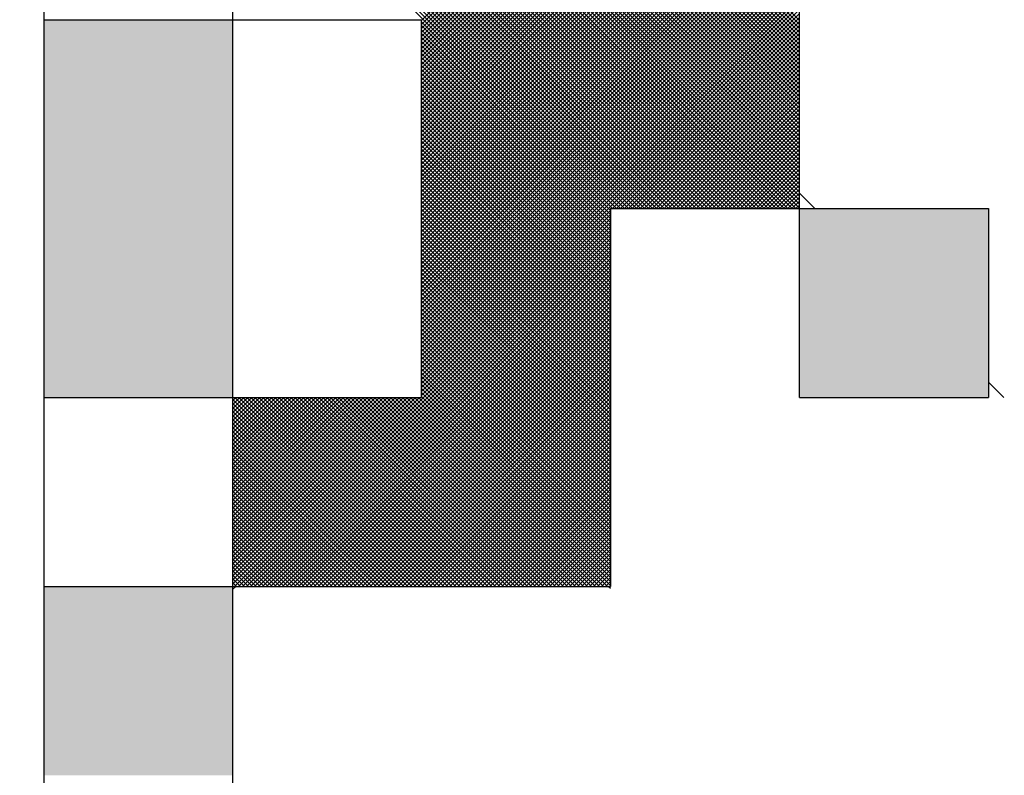
# Model space of a CAD drawing. Units: millimetres. Extents: x 0 to 1470, y -2 to 1040.
# Drawn here: x 438 to 440, y 624 to 626 of the extents above; entities that cross this region are included whole.
import ezdxf

# ---------------------------------------------------------------- set-up
doc = ezdxf.new("R2010")
doc.units = ezdxf.units.MM
doc.header["$LTSCALE"] = 0.636614
doc.layers.add('NoLayerName_001', color=7, linetype='Continuous')
doc.layers.add('NoLayerName_009', color=7, linetype='Continuous')
doc.styles.get("Standard").update_dxf_attribs({"font": 'txt', "bigfont": 'extfont2'})
doc.dimstyles.get("Standard").update_dxf_attribs({"dimtxt": 2.5, "dimasz": 2.5, "dimexe": 1.25, "dimexo": 0.625, "dimtad": 1, "dimzin": 0, "dimdsep": 46, "dimtxsty": 'Standard', "dimcen": 2.5, "dimadec": 0, "dimazin": 0, "dimtfac": 0.75, "dimtmove": 0, "dimatfit": 3, "dimfxl": 1, "dimarcsym": 0})

# ---------------------------------------------------------------- blocks, each defined once
blk = doc.blocks.new('*X53')
at = {"layer": 'NoLayerName_001', "color": 7, "linetype": 'Continuous', "lineweight": 25}
for p, q in [((1.5927, 0.8), (0, 2.3927)), ((1.5843, 0.8), (0, 2.3842)), ((1.5758, 0.8), (0, 2.3758)), ((1.5674, 0.8), (0, 2.3674)), ((1.5589, 0.8), (0, 2.3589)), ((1.5505, 0.8), (0, 2.3505)), ((1.542, 0.8), (0, 2.342)), ((1.5336, 0.8), (0, 2.3336)), ((1.5251, 0.8), (0, 2.3251)), ((1.5167, 0.8), (0, 2.3167)), ((1.5083, 0.8), (0, 2.3082)), ((1.4998, 0.8), (0, 2.2998)), ((1.4914, 0.8), (0, 2.2913)), ((1.4829, 0.8), (0, 2.2829)), ((1.4745, 0.8), (0, 2.2744)), ((1.466, 0.8), (0, 2.266)), ((1.4576, 0.8), (0, 2.2576)), ((1.4491, 0.8), (0, 2.2491)), ((1.4407, 0.8), (0, 2.2407)), ((1.4322, 0.8), (0, 2.2322)), ((1.4238, 0.8), (0, 2.2238)), ((1.4154, 0.8), (0, 2.2153)), ((1.4069, 0.8), (0, 2.2069)), ((1.3985, 0.8), (0, 2.1984)), ((1.39, 0.8), (0, 2.19)), ((1.3816, 0.8), (0, 2.1815)), ((1.3731, 0.8), (0, 2.1731)), ((1.3647, 0.8), (0, 2.1647)), ((1.3562, 0.8), (0, 2.1562)), ((1.3478, 0.8), (0, 2.1478)), ((1.3393, 0.8), (0, 2.1393)), ((1.3309, 0.8), (0, 2.1309)), ((1.3225, 0.8), (0, 2.1224)), ((1.314, 0.8), (0, 2.114)), ((1.3056, 0.8), (0, 2.1055)), ((1.2971, 0.8), (0, 2.0971)), ((1.2887, 0.8), (0, 2.0886)), ((1.2802, 0.8), (0, 2.0802)), ((1.2718, 0.8), (0, 2.0718)), ((1.2633, 0.8), (0, 2.0633)), ((1.2549, 0.8), (0, 2.0549)), ((1.2464, 0.8), (0, 2.0464)), ((1.238, 0.8), (0, 2.038)), ((1.2295, 0.8), (0, 2.0295)), ((1.2211, 0.8), (0, 2.0211)), ((1.2127, 0.8), (0, 2.0126)), ((1.2042, 0.8), (0, 2.0042)), ((1.6, 0.8011), (0.4012, 2)), ((1.6, 0.8096), (0.4096, 2)), ((1.6, 0.818), (0.4181, 2)), ((1.6, 0.8265), (0.4265, 2)), ((1.6, 0.8349), (0.4349, 2)), ((1.6, 0.8434), (0.4434, 2)), ((1.6, 0.8518), (0.4518, 2)), ((1.6, 0.8603), (0.4603, 2)), ((1.6, 0.8687), (0.4687, 2)), ((1.6, 0.8771), (0.4772, 2)), ((1.6, 0.8856), (0.4856, 2)), ((1.6, 0.894), (0.4941, 2)), ((1.6, 0.9025), (0.5025, 2)), ((1.6, 0.9109), (0.511, 2)), ((1.6, 0.9194), (0.5194, 2)), ((1.6, 0.9278), (0.5278, 2)), ((1.6, 0.9363), (0.5363, 2)), ((1.6, 0.9447), (0.5447, 2)), ((1.6, 0.9532), (0.5532, 2)), ((1.6, 0.9616), (0.5616, 2)), ((1.6, 0.97), (0.5701, 2)), ((1.6, 0.9785), (0.5785, 2)), ((1.6, 0.9869), (0.587, 2)), ((1.6, 0.9954), (0.5954, 2)), ((1.6, 1.0038), (0.6039, 2)), ((1.6, 1.0123), (0.6123, 2)), ((1.6, 1.0207), (0.6207, 2)), ((1.6, 1.0292), (0.6292, 2)), ((1.6, 1.0376), (0.6376, 2)), ((1.6, 1.0461), (0.6461, 2)), ((1.6, 1.0545), (0.6545, 2)), ((1.6, 1.063), (0.663, 2)), ((1.6, 1.0714), (0.6714, 2)), ((1.6, 1.0798), (0.6799, 2)), ((1.6, 1.0883), (0.6883, 2)), ((1.6, 1.0967), (0.6968, 2)), ((1.6, 1.1052), (0.7052, 2)), ((1.6, 1.1136), (0.7137, 2)), ((1.6, 1.1221), (0.7221, 2)), ((1.6, 1.1305), (0.7305, 2)), ((1.6, 1.139), (0.739, 2)), ((1.6, 1.1474), (0.7474, 2)), ((1.6, 1.1559), (0.7559, 2)), ((1.6, 1.1643), (0.7643, 2)), ((1.6, 1.1727), (0.7728, 2)), ((1.6, 1.1812), (0.7812, 2)), ((1.6, 1.1896), (0.7897, 2)), ((1.6, 1.1981), (0.7981, 2)), ((0.8, 0.8014), (1.5986, 1.6)), ((0.8, 0.8098), (1.5902, 1.6)), ((0.8, 0.8183), (1.5817, 1.6)), ((0.8, 0.8267), (1.5733, 1.6)), ((0.8, 0.8352), (1.5648, 1.6)), ((0.8, 0.8436), (1.5564, 1.6)), ((0.8, 0.8521), (1.548, 1.6)), ((0.8, 0.8605), (1.5395, 1.6)), ((0.8, 0.8689), (1.5311, 1.6)), ((0.8, 0.8774), (1.5226, 1.6)), ((0.8, 0.8858), (1.5142, 1.6)), ((0.8, 0.8943), (1.5057, 1.6)), ((0.8, 0.9027), (1.4973, 1.6)), ((0.8, 0.9112), (1.4888, 1.6)), ((0.8, 0.9196), (1.4804, 1.6)), ((0.8, 0.9281), (1.4719, 1.6)), ((0.8, 0.9365), (1.4635, 1.6)), ((0.8, 0.945), (1.455, 1.6)), ((0.8, 0.9534), (1.4466, 1.6)), ((0.8, 0.9618), (1.4382, 1.6)), ((0.8, 0.9703), (1.4297, 1.6)), ((0.8, 0.9787), (1.4213, 1.6)), ((0.8, 0.9872), (1.4128, 1.6)), ((0.8, 0.9956), (1.4044, 1.6)), ((0.8, 1.0041), (1.3959, 1.6)), ((0.8, 1.0125), (1.3875, 1.6)), ((0.8, 1.021), (1.379, 1.6)), ((0.8, 1.0294), (1.3706, 1.6)), ((0.8, 1.0379), (1.3621, 1.6)), ((0.8, 1.0463), (1.3537, 1.6)), ((0.8, 1.0548), (1.3453, 1.6)), ((0.8, 1.0632), (1.3368, 1.6)), ((0.8, 1.0716), (1.3284, 1.6)), ((0.8, 1.0801), (1.3199, 1.6)), ((0.8, 1.0885), (1.3115, 1.6)), ((0.8, 1.097), (1.303, 1.6)), ((0.8, 1.1054), (1.2946, 1.6)), ((0.8, 1.1139), (1.2861, 1.6)), ((0.8, 1.1223), (1.2777, 1.6)), ((0.8, 1.1308), (1.2692, 1.6)), ((0.8, 1.1392), (1.2608, 1.6)), ((0.8, 1.1477), (1.2524, 1.6)), ((0.8, 1.1561), (1.2439, 1.6)), ((0.8, 1.1645), (1.2355, 1.6)), ((0.8, 1.173), (1.227, 1.6)), ((0.8, 1.1814), (1.2186, 1.6)), ((0.8, 1.1899), (1.2101, 1.6)), ((0.8, 1.1983), (1.2017, 1.6)), ((0.8, 0.7929), (1.6, 1.5929)), ((0.8, 0.7845), (1.6, 1.5845)), ((0.8, 0.776), (1.6, 1.576)), ((0.8, 0.7676), (1.6, 1.5676)), ((0.8, 0.7592), (1.6, 1.5591)), ((0.8, 0.7507), (1.6, 1.5507)), ((0.8, 0.7423), (1.6, 1.5423)), ((0.8, 0.7338), (1.6, 1.5338)), ((0.8, 0.7254), (1.6, 1.5254)), ((0.8, 0.7169), (1.6, 1.5169)), ((0.8, 0.7085), (1.6, 1.5085)), ((0.8, 0.7), (1.6, 1.5)), ((0.8, 0.6916), (1.6, 1.4916)), ((0.8, 0.6831), (1.6, 1.4831)), ((0.8, 0.6747), (1.6, 1.4747)), ((0.8, 0.6662), (1.6, 1.4662)), ((0.8, 0.6578), (1.6, 1.4578)), ((0.8, 0.6494), (1.6, 1.4494)), ((0.8, 0.6409), (1.6, 1.4409)), ((0.8, 0.6325), (1.6, 1.4325)), ((0.8, 0.624), (1.6, 1.424)), ((0.8, 0.6156), (1.6, 1.4156)), ((0.8, 0.6071), (1.6, 1.4071)), ((0.8, 0.5987), (1.6, 1.3987)), ((0.8, 0.5902), (1.6, 1.3902)), ((0.8, 0.5818), (1.6, 1.3818)), ((0.8, 0.5733), (1.6, 1.3733)), ((0.8, 0.5649), (1.6, 1.3649)), ((0.8, 0.5565), (1.6, 1.3565)), ((0.8, 0.548), (1.6, 1.348)), ((0.8, 0.5396), (1.6, 1.3396)), ((0.8, 0.5311), (1.6, 1.3311)), ((0.8, 0.5227), (1.6, 1.3227)), ((0.8, 0.5142), (1.6, 1.3142)), ((0.8, 0.5058), (1.6, 1.3058)), ((0.8, 0.4973), (1.6, 1.2973)), ((0.8, 0.4889), (1.6, 1.2889)), ((0.8, 0.4804), (1.6, 1.2804)), ((0.8, 0.472), (1.6, 1.272)), ((0.8, 0.4636), (1.6, 1.2635)), ((0.8, 0.4551), (1.6, 1.2551)), ((0.8, 0.4467), (1.6, 1.2467)), ((0.8, 0.4382), (1.6, 1.2382)), ((0.8, 0.4298), (1.6, 1.2298)), ((0.8, 0.4213), (1.6, 1.2213)), ((0.8, 0.4129), (1.6, 1.2129)), ((0.8, 0.4044), (1.6, 1.2044)), ((1.2, 0.7957), (0.8, 1.1957)), ((1.204, 0.8), (1.6, 1.196)), ((1.2, 0.7873), (0.8, 1.1873)), ((1.2, 0.7788), (0.8, 1.1788)), ((1.2, 0.7704), (0.8, 1.1704)), ((1.2125, 0.8), (1.6, 1.1875)), ((1.2209, 0.8), (1.6, 1.1791)), ((1.2294, 0.8), (1.6, 1.1706)), ((1.2, 0.762), (0.8, 1.162)), ((1.2, 0.7535), (0.8, 1.1535)), ((1.2378, 0.8), (1.6, 1.1622)), ((1.2462, 0.8), (1.6, 1.1538)), ((1.2, 0.7451), (0.8, 1.1451)), ((1.2, 0.7366), (0.8, 1.1366)), ((1.2, 0.7282), (0.8, 1.1282)), ((1.2547, 0.8), (1.6, 1.1453)), ((1.2631, 0.8), (1.6, 1.1369)), ((1.2716, 0.8), (1.6, 1.1284)), ((1.2, 0.7197), (0.8, 1.1197)), ((1.2, 0.7113), (0.8, 1.1113)), ((1.28, 0.8), (1.6, 1.12)), ((1.2885, 0.8), (1.6, 1.1115)), ((1.2, 0.7028), (0.8, 1.1028)), ((1.2, 0.6944), (0.8, 1.0944)), ((1.2, 0.6859), (0.8, 1.0859)), ((1.2969, 0.8), (1.6, 1.1031)), ((1.3054, 0.8), (1.6, 1.0946)), ((1.3138, 0.8), (1.6, 1.0862)), ((1.2, 0.6775), (0.8, 1.0775)), ((1.2, 0.6691), (0.8, 1.0691)), ((1.3223, 0.8), (1.6, 1.0777)), ((1.3307, 0.8), (1.6, 1.0693)), ((1.2, 0.6606), (0.8, 1.0606)), ((1.2, 0.6522), (0.8, 1.0522)), ((1.2, 0.6437), (0.8, 1.0437)), ((1.3392, 0.8), (1.6, 1.0609)), ((1.3476, 0.8), (1.6, 1.0524)), ((1.356, 0.8), (1.6, 1.044)), ((1.2, 0.6353), (0.8, 1.0353)), ((1.2, 0.6268), (0.8, 1.0268)), ((1.3645, 0.8), (1.6, 1.0355)), ((1.3729, 0.8), (1.6, 1.0271)), ((1.2, 0.6184), (0.8, 1.0184)), ((1.2, 0.6099), (0.8, 1.0099)), ((1.2, 0.6015), (0.8, 1.0015)), ((1.3814, 0.8), (1.6, 1.0186)), ((1.3898, 0.8), (1.6, 1.0102)), ((1.3983, 0.8), (1.6, 1.0017)), ((1.2, 0.593), (0.8, 0.993)), ((1.2, 0.5846), (0.8, 0.9846)), ((1.4067, 0.8), (1.6, 0.9933)), ((1.4152, 0.8), (1.6, 0.9848)), ((1.2, 0.5762), (0.8, 0.9762)), ((1.2, 0.5677), (0.8, 0.9677)), ((1.2, 0.5593), (0.8, 0.9593)), ((1.4236, 0.8), (1.6, 0.9764)), ((1.4321, 0.8), (1.6, 0.9679)), ((1.4405, 0.8), (1.6, 0.9595)), ((1.2, 0.5508), (0.8, 0.9508)), ((1.2, 0.5424), (0.8, 0.9424)), ((1.4489, 0.8), (1.6, 0.9511)), ((1.4574, 0.8), (1.6, 0.9426)), ((1.2, 0.5339), (0.8, 0.9339)), ((1.2, 0.5255), (0.8, 0.9255)), ((1.4658, 0.8), (1.6, 0.9342)), ((1.4743, 0.8), (1.6, 0.9257)), ((1.4827, 0.8), (1.6, 0.9173)), ((1.2, 0.517), (0.8, 0.917)), ((1.2, 0.5086), (0.8, 0.9086)), ((1.2, 0.5001), (0.8, 0.9001)), ((1.4912, 0.8), (1.6, 0.9088)), ((1.4996, 0.8), (1.6, 0.9004)), ((1.2, 0.4917), (0.8, 0.8917)), ((1.2, 0.4832), (0.8, 0.8832)), ((1.5081, 0.8), (1.6, 0.8919)), ((1.5165, 0.8), (1.6, 0.8835)), ((1.2, 0.4748), (0.8, 0.8748)), ((1.2, 0.4664), (0.8, 0.8664)), ((1.2, 0.4579), (0.8, 0.8579)), ((1.525, 0.8), (1.6, 0.875)), ((1.5334, 0.8), (1.6, 0.8666)), ((1.5418, 0.8), (1.6, 0.8582)), ((1.2, 0.4495), (0.8, 0.8495)), ((1.2, 0.441), (0.8, 0.841)), ((1.5503, 0.8), (1.6, 0.8497)), ((1.5587, 0.8), (1.6, 0.8413)), ((1.2, 0.4326), (0.8, 0.8326)), ((1.2, 0.4241), (0.8, 0.8241)), ((1.2, 0.4157), (0.8, 0.8157)), ((1.5672, 0.8), (1.6, 0.8328)), ((1.5756, 0.8), (1.6, 0.8244)), ((1.5841, 0.8), (1.6, 0.8159)), ((0.404, 0), (1.2, 0.796)), ((1.2, 0.4072), (0.8, 0.8072)), ((1.2, 0.3988), (0.8, 0.7988)), ((1.5925, 0.8), (1.6, 0.8075)), ((0.4125, 0), (1.2, 0.7875)), ((0.4209, 0), (1.2, 0.7791)), ((1.2, 0.3903), (0.8, 0.7903)), ((1.2, 0.3819), (0.8, 0.7819)), ((1.2, 0.3735), (0.8, 0.7735)), ((0.4294, 0), (1.2, 0.7706)), ((0.4378, 0), (1.2, 0.7622)), ((0.4462, 0), (1.2, 0.7538)), ((1.2, 0.365), (0.8, 0.765)), ((1.2, 0.3566), (0.8, 0.7566)), ((0.4547, 0), (1.2, 0.7453)), ((0.4631, 0), (1.2, 0.7369)), ((1.2, 0.3481), (0.8, 0.7481)), ((1.2, 0.3397), (0.8, 0.7397)), ((1.2, 0.3312), (0.8, 0.7312)), ((0.4716, 0), (1.2, 0.7284)), ((0.48, 0), (1.2, 0.72)), ((0.4885, 0), (1.2, 0.7115)), ((1.2, 0.3228), (0.8, 0.7228)), ((1.2, 0.3143), (0.8, 0.7143)), ((0.4969, 0), (1.2, 0.7031)), ((0.5054, 0), (1.2, 0.6946)), ((1.2, 0.3059), (0.8, 0.7059)), ((1.2, 0.2974), (0.8, 0.6974)), ((1.2, 0.289), (0.8, 0.689)), ((0.5138, 0), (1.2, 0.6862)), ((0.5223, 0), (1.2, 0.6777)), ((0.5307, 0), (1.2, 0.6693)), ((1.2, 0.2806), (0.8, 0.6806)), ((1.2, 0.2721), (0.8, 0.6721)), ((0.5392, 0), (1.2, 0.6609)), ((0.5476, 0), (1.2, 0.6524)), ((1.2, 0.2637), (0.8, 0.6637)), ((1.2, 0.2552), (0.8, 0.6552)), ((1.2, 0.2468), (0.8, 0.6468)), ((0.556, 0), (1.2, 0.644)), ((0.5645, 0), (1.2, 0.6355)), ((0.5729, 0), (1.2, 0.6271)), ((1.2, 0.2383), (0.8, 0.6383)), ((1.2, 0.2299), (0.8, 0.6299)), ((0.5814, 0), (1.2, 0.6186)), ((0.5898, 0), (1.2, 0.6102)), ((1.2, 0.2214), (0.8, 0.6214)), ((1.2, 0.213), (0.8, 0.613)), ((1.2, 0.2045), (0.8, 0.6045)), ((0.5983, 0), (1.2, 0.6017)), ((0.6067, 0), (1.2, 0.5933)), ((0.6152, 0), (1.2, 0.5848)), ((1.2, 0.1961), (0.8, 0.5961)), ((1.2, 0.1876), (0.8, 0.5876)), ((0.6236, 0), (1.2, 0.5764)), ((0.6321, 0), (1.2, 0.5679)), ((1.2, 0.1792), (0.8, 0.5792)), ((1.2, 0.1708), (0.8, 0.5708)), ((0.6405, 0), (1.2, 0.5595)), ((0.6489, 0), (1.2, 0.5511)), ((0.6574, 0), (1.2, 0.5426)), ((1.2, 0.1623), (0.8, 0.5623)), ((1.2, 0.1539), (0.8, 0.5539)), ((1.2, 0.1454), (0.8, 0.5454)), ((0.6658, 0), (1.2, 0.5342)), ((0.6743, 0), (1.2, 0.5257)), ((1.2, 0.137), (0.8, 0.537)), ((1.2, 0.1285), (0.8, 0.5285)), ((0.6827, 0), (1.2, 0.5173)), ((0.6912, 0), (1.2, 0.5088)), ((0.6996, 0), (1.2, 0.5004)), ((1.2, 0.1201), (0.8, 0.5201)), ((1.2, 0.1116), (0.8, 0.5116)), ((1.2, 0.1032), (0.8, 0.5032)), ((0.7081, 0), (1.2, 0.4919)), ((0.7165, 0), (1.2, 0.4835)), ((1.2, 0.0947), (0.8, 0.4947)), ((1.2, 0.0863), (0.8, 0.4863)), ((0.725, 0), (1.2, 0.475)), ((0.7334, 0), (1.2, 0.4666)), ((1.2, 0.0779), (0.8, 0.4779)), ((1.2, 0.0694), (0.8, 0.4694)), ((1.2, 0.061), (0.8, 0.461)), ((0.7418, 0), (1.2, 0.4582)), ((0.7503, 0), (1.2, 0.4497)), ((0.7587, 0), (1.2, 0.4413)), ((1.2, 0.0525), (0.8, 0.4525)), ((1.2, 0.0441), (0.8, 0.4441)), ((0.7672, 0), (1.2, 0.4328)), ((0.7756, 0), (1.2, 0.4244)), ((1.2, 0.0356), (0.8, 0.4356)), ((1.2, 0.0272), (0.8, 0.4272)), ((1.2, 0.0187), (0.8, 0.4187)), ((0.4, 0.0044), (0.7956, 0.4)), ((0.4, 0.0129), (0.7871, 0.4)), ((0.4, 0.0213), (0.7787, 0.4)), ((0.4, 0.0298), (0.7702, 0.4)), ((0.4, 0.0382), (0.7618, 0.4)), ((0.4, 0.0467), (0.7533, 0.4)), ((0.4, 0.0551), (0.7449, 0.4)), ((0.4, 0.0636), (0.7365, 0.4)), ((0.4, 0.072), (0.728, 0.4)), ((0.4, 0.0804), (0.7196, 0.4)), ((0.4, 0.0889), (0.7111, 0.4)), ((0.4, 0.0973), (0.7027, 0.4)), ((0.4, 0.1058), (0.6942, 0.4)), ((0.4, 0.1142), (0.6858, 0.4)), ((0.4, 0.1227), (0.6773, 0.4)), ((0.4, 0.1311), (0.6689, 0.4)), ((0.4, 0.1396), (0.6604, 0.4)), ((0.4, 0.148), (0.652, 0.4)), ((0.4, 0.1565), (0.6436, 0.4)), ((0.4, 0.1649), (0.6351, 0.4)), ((0.4, 0.1733), (0.6267, 0.4)), ((0.4, 0.1818), (0.6182, 0.4)), ((0.4, 0.1902), (0.6098, 0.4)), ((0.4, 0.1987), (0.6013, 0.4)), ((0.4, 0.2071), (0.5929, 0.4)), ((0.4, 0.2156), (0.5844, 0.4)), ((0.4, 0.224), (0.576, 0.4)), ((0.4, 0.2325), (0.5675, 0.4)), ((0.4, 0.2409), (0.5591, 0.4)), ((0.4, 0.2494), (0.5506, 0.4)), ((0.4, 0.2578), (0.5422, 0.4)), ((0.4, 0.2662), (0.5338, 0.4)), ((0.4, 0.2747), (0.5253, 0.4)), ((0.4, 0.2831), (0.5169, 0.4)), ((0.4, 0.2916), (0.5084, 0.4)), ((0.4, 0.3), (0.5, 0.4)), ((0.4, 0.3085), (0.4915, 0.4)), ((0.4, 0.3169), (0.4831, 0.4)), ((0.4, 0.3254), (0.4746, 0.4)), ((0.4, 0.3338), (0.4662, 0.4)), ((0.4, 0.3423), (0.4577, 0.4)), ((0.4, 0.3507), (0.4493, 0.4)), ((0.4, 0.3592), (0.4409, 0.4)), ((0.4, 0.3676), (0.4324, 0.4)), ((0.4, 0.376), (0.424, 0.4)), ((0.4, 0.3845), (0.4155, 0.4)), ((0.4, 0.3929), (0.4071, 0.4)), ((0.7965, 0), (0.4, 0.3964)), ((0.8049, 0), (0.4049, 0.4)), ((0.8134, 0), (0.4134, 0.4)), ((0.8218, 0), (0.4218, 0.4)), ((0.8303, 0), (0.4303, 0.4)), ((0.8387, 0), (0.4387, 0.4)), ((0.8471, 0), (0.4471, 0.4)), ((0.8556, 0), (0.4556, 0.4)), ((0.864, 0), (0.464, 0.4)), ((0.8725, 0), (0.4725, 0.4)), ((0.8809, 0), (0.4809, 0.4)), ((0.8894, 0), (0.4894, 0.4)), ((0.8978, 0), (0.4978, 0.4)), ((0.9063, 0), (0.5063, 0.4)), ((0.9147, 0), (0.5147, 0.4)), ((0.9232, 0), (0.5232, 0.4)), ((0.9316, 0), (0.5316, 0.4)), ((0.9401, 0), (0.5401, 0.4)), ((0.9485, 0), (0.5485, 0.4)), ((0.9569, 0), (0.5569, 0.4)), ((0.9654, 0), (0.5654, 0.4)), ((0.9738, 0), (0.5738, 0.4)), ((0.9823, 0), (0.5823, 0.4)), ((0.9907, 0), (0.5907, 0.4)), ((0.9992, 0), (0.5992, 0.4)), ((1.0076, 0), (0.6076, 0.4)), ((1.0161, 0), (0.6161, 0.4)), ((1.0245, 0), (0.6245, 0.4)), ((1.033, 0), (0.633, 0.4)), ((1.0414, 0), (0.6414, 0.4)), ((1.0498, 0), (0.6498, 0.4)), ((1.0583, 0), (0.6583, 0.4)), ((1.0667, 0), (0.6667, 0.4)), ((1.0752, 0), (0.6752, 0.4)), ((1.0836, 0), (0.6836, 0.4)), ((1.0921, 0), (0.6921, 0.4)), ((1.1005, 0), (0.7005, 0.4)), ((1.109, 0), (0.709, 0.4)), ((1.1174, 0), (0.7174, 0.4)), ((1.1259, 0), (0.7259, 0.4)), ((1.1343, 0), (0.7343, 0.4)), ((1.1427, 0), (0.7427, 0.4)), ((1.1512, 0), (0.7512, 0.4)), ((1.1596, 0), (0.7596, 0.4)), ((1.1681, 0), (0.7681, 0.4)), ((1.1765, 0), (0.7765, 0.4)), ((0.7841, 0), (1.2, 0.4159)), ((1.185, 0), (0.785, 0.4)), ((0.7925, 0), (1.2, 0.4075)), ((1.1934, 0), (0.7934, 0.4)), ((1.2, 0.0103), (0.8, 0.4103)), ((1.2, 0.0018), (0.8, 0.4018)), ((0.801, 0), (1.2, 0.399)), ((0.788, 0), (0.4, 0.388)), ((0.7796, 0), (0.4, 0.3796)), ((0.8094, 0), (1.2, 0.3906)), ((0.8179, 0), (1.2, 0.3821)), ((0.7711, 0), (0.4, 0.3711)), ((0.7627, 0), (0.4, 0.3627)), ((0.8263, 0), (1.2, 0.3737)), ((0.8348, 0), (1.2, 0.3653)), ((0.8432, 0), (1.2, 0.3568)), ((0.7542, 0), (0.4, 0.3542)), ((0.7458, 0), (0.4, 0.3458)), ((0.7374, 0), (0.4, 0.3373)), ((0.8516, 0), (1.2, 0.3484)), ((0.8601, 0), (1.2, 0.3399)), ((0.7289, 0), (0.4, 0.3289)), ((0.7205, 0), (0.4, 0.3204)), ((0.8685, 0), (1.2, 0.3315)), ((0.877, 0), (1.2, 0.323)), ((0.8854, 0), (1.2, 0.3146)), ((0.712, 0), (0.4, 0.312)), ((0.7036, 0), (0.4, 0.3035)), ((0.6951, 0), (0.4, 0.2951)), ((0.8939, 0), (1.2, 0.3061)), ((0.9023, 0), (1.2, 0.2977)), ((0.6867, 0), (0.4, 0.2867)), ((0.6782, 0), (0.4, 0.2782)), ((0.9108, 0), (1.2, 0.2892)), ((0.9192, 0), (1.2, 0.2808)), ((0.9277, 0), (1.2, 0.2723)), ((0.6698, 0), (0.4, 0.2698)), ((0.6613, 0), (0.4, 0.2613)), ((0.6529, 0), (0.4, 0.2529)), ((0.9361, 0), (1.2, 0.2639)), ((0.9445, 0), (1.2, 0.2555)), ((0.6445, 0), (0.4, 0.2444)), ((0.636, 0), (0.4, 0.236)), ((0.953, 0), (1.2, 0.247)), ((0.9614, 0), (1.2, 0.2386)), ((0.9699, 0), (1.2, 0.2301)), ((0.6276, 0), (0.4, 0.2275)), ((0.6191, 0), (0.4, 0.2191)), ((0.6107, 0), (0.4, 0.2106)), ((0.9783, 0), (1.2, 0.2217)), ((0.9868, 0), (1.2, 0.2132)), ((0.6022, 0), (0.4, 0.2022)), ((0.5938, 0), (0.4, 0.1938)), ((0.9952, 0), (1.2, 0.2048)), ((1.0037, 0), (1.2, 0.1963)), ((1.0121, 0), (1.2, 0.1879)), ((0.5853, 0), (0.4, 0.1853)), ((0.5769, 0), (0.4, 0.1769)), ((0.5684, 0), (0.4, 0.1684)), ((1.0206, 0), (1.2, 0.1794)), ((1.029, 0), (1.2, 0.171)), ((0.56, 0), (0.4, 0.16)), ((0.5515, 0), (0.4, 0.1515)), ((1.0374, 0), (1.2, 0.1626)), ((1.0459, 0), (1.2, 0.1541)), ((0.5431, 0), (0.4, 0.1431)), ((0.5347, 0), (0.4, 0.1346)), ((0.5262, 0), (0.4, 0.1262)), ((1.0543, 0), (1.2, 0.1457)), ((1.0628, 0), (1.2, 0.1372)), ((1.0712, 0), (1.2, 0.1288)), ((0.5178, 0), (0.4, 0.1177)), ((0.5093, 0), (0.4, 0.1093)), ((1.0797, 0), (1.2, 0.1203)), ((1.0881, 0), (1.2, 0.1119)), ((0.5009, 0), (0.4, 0.1008)), ((0.4924, 0), (0.4, 0.0924)), ((0.484, 0), (0.4, 0.084)), ((1.0966, 0), (1.2, 0.1034)), ((1.105, 0), (1.2, 0.095)), ((1.1135, 0), (1.2, 0.0865)), ((0.4755, 0), (0.4, 0.0755)), ((0.4671, 0), (0.4, 0.0671)), ((1.1219, 0), (1.2, 0.0781)), ((1.1304, 0), (1.2, 0.0697)), ((0.4586, 0), (0.4, 0.0586)), ((0.4502, 0), (0.4, 0.0502)), ((0.4418, 0), (0.4, 0.0417)), ((1.1388, 0), (1.2, 0.0612)), ((1.1472, 0), (1.2, 0.0528)), ((1.1557, 0), (1.2, 0.0443)), ((0.4333, 0), (0.4, 0.0333)), ((0.4249, 0), (0.4, 0.0248)), ((1.1641, 0), (1.2, 0.0359)), ((1.1726, 0), (1.2, 0.0274)), ((0.4164, 0), (0.4, 0.0164)), ((0.408, 0), (0.4, 0.0079)), ((1.181, 0), (1.2, 0.019)), ((1.1895, 0), (1.2, 0.0105)), ((1.1979, 0), (1.2, 0.0021))]:
    blk.add_line(p, q, dxfattribs=at)
blk = doc.blocks.new('_OPEN30')
at = {"color": 0, "linetype": 'ByBlock', "lineweight": -2}
for p, q in [((-1, 0.267949), (0, 0)), ((0, 0), (-1, -0.267949)), ((0, 0), (-1, 0))]:
    blk.add_line(p, q, dxfattribs=at)
blk = doc.blocks.new('*D64')
at = {"layer": 'Defpoints', "color": 0}
for p in [(435.0264, 892.6891), (755.7309, 892.6891), (455.5264, 489.6891)]:
    blk.add_point(p, dxfattribs=at)
at = {"layer": 'NoLayerName_001', "color": 0, "linetype": 'Continuous', "lineweight": 25}
for p, q in [((435.0264, 892.6891), (765.3559, 892.6891)), ((755.7309, 494.9391), (755.7309, 887.4391)), ((455.5264, 489.6891), (765.3559, 489.6891))]:
    blk.add_line(p, q, dxfattribs=at)
at = {"layer": 'NoLayerName_001', "color": 0, "lineweight": 25, "xscale": 5.25, "yscale": 5.25, "zscale": 5.25}
for p, rotation in [((755.7309, 892.6891), 90), ((755.7309, 489.6891), 270)]:
    blk.add_blockref('_OPEN30', p, dxfattribs=dict(at, rotation=rotation))
at = {"layer": 'NoLayerName_001', "color": 0, "lineweight": 25, "insert": (746.7551, 691.1891), "char_height": 10.5, "attachment_point": 5, "rotation": 90}
blk.add_mtext('(403)', dxfattribs=at)

msp = doc.modelspace()

# ---------------------------------------------------------------- hatches: boundary and pattern name
at = {"layer": 'NoLayerName_001', "linetype": 'Continuous', "lineweight": 25}
h = msp.add_hatch(color=7, dxfattribs=at)
h.dxf.hatch_style = 1
h.paths.add_polyline_path([(438.4264, 625.1891), (438.4264, 624.7891), (438.0264, 624.7891), (438.0264, 625.1891), (438.0264, 625.5891), (438.4264, 625.5891)])
h = msp.add_hatch(color=7, dxfattribs=at)
h.dxf.hatch_style = 1
h.paths.add_polyline_path([(440.0264, 625.1891), (440.0264, 624.7891), (439.6264, 624.7891), (439.6264, 625.1891)])
h = msp.add_hatch(color=7, dxfattribs=at)
h.dxf.hatch_style = 1
h.paths.add_polyline_path([(438.4264, 624.3891), (438.4264, 623.9891), (438.0264, 623.9891), (438.0264, 624.3891)])

# ---------------------------------------------------------------- linework, layer by layer
at = {"layer": 'NoLayerName_001', "color": 7, "linetype": 'Continuous', "lineweight": 25}
msp.add_line((438.0264, 629.9891), (438.0264, 619.9892), dxfattribs=at)
at = {"layer": 'NoLayerName_001', "color": 250, "linetype": 'Continuous', "lineweight": 25}
for p, q in [((439.6264, 625.2219), (439.6592, 625.1891)), ((440.0264, 624.8219), (440.0592, 624.7891)), ((438.4264, 624.3823), (438.4333, 624.3891))]:
    msp.add_line(p, q, dxfattribs=at)
at = {"layer": 'NoLayerName_001', "color": 8, "linetype": 'Continuous', "lineweight": 50}
msp.add_arc((435.0264, 685.1891), 79.4928, 278.829296, 261.170704, dxfattribs=at)
at = {"layer": 'NoLayerName_009', "color": 7, "linetype": 'Continuous', "lineweight": 25}
for p, q in [((438.4264, 625.9891), (438.4264, 623.1892)), ((439.6264, 624.7891), (439.6264, 625.9891)), ((438.0264, 625.5891), (438.8264, 625.5891)), ((438.8264, 624.7891), (438.8264, 625.5891)), ((439.2264, 625.1891), (439.2264, 624.3891)), ((439.2264, 625.1891), (440.0264, 625.1891)), ((440.0264, 625.1891), (440.0264, 624.7891)), ((438.0264, 624.7891), (438.8264, 624.7891)), ((439.6264, 624.7891), (440.0264, 624.7891)), ((438.0264, 624.3891), (439.2264, 624.3891))]:
    msp.add_line(p, q, dxfattribs=at)
at = {"layer": 'NoLayerName_009', "color": 250, "linetype": 'Continuous', "lineweight": 25}
msp.add_line((439.2264, 624.3845), (439.2218, 624.3891), dxfattribs=at)

# ---------------------------------------------------------------- block references
at = {"color": 7, "linetype": 'Continuous', "lineweight": 25}
msp.add_blockref('*X53', (438.0264, 624.3892), dxfattribs=at)

# ---------------------------------------------------------------- dimensions: what is measured, and where the dimension line sits
at = {"layer": 'NoLayerName_001', "color": 7, "linetype": 'Continuous', "lineweight": 25}
dim = msp.add_linear_dim(base=(755.7309, 892.6891), p1=(455.5264, 489.6891), p2=(435.0264, 892.6891), angle=90, dimstyle='Standard', override={"dimtxt": 10.5, "dimasz": 5.25, "dimexe": 9.625, "dimexo": 0, "dimgap": 3.5, "dimdec": 1, "dimzin": 8, "dimpost": '(<>)', "dimblk": 'OPEN30', "dimclrd": 0, "dimclre": 0, "dimclrt": 0, "dimtp": 0, "dimtm": 0, "dimlwd": 25, "dimlwe": 25}, dxfattribs=at)
dim.commit()
dim.dimension.update_dxf_attribs({"geometry": '*D64', "text_midpoint": (755.7309, 691.1891), "dimtype": 160})

doc.saveas('drawing.dxf')
